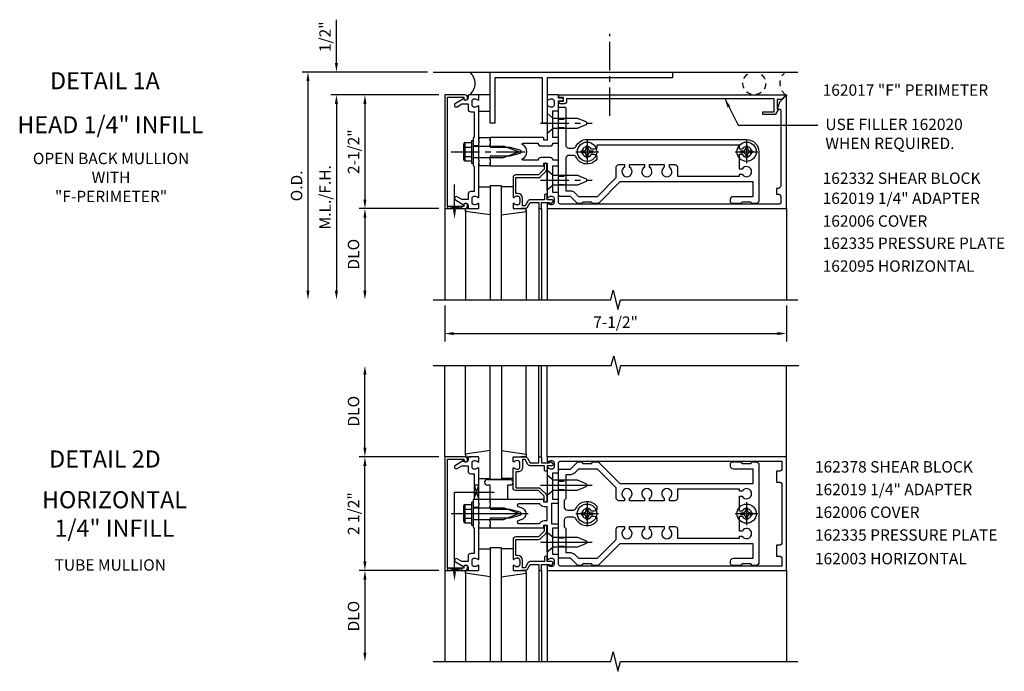
# Model space of a CAD drawing. Extents: x 0 to 139, y 0 to 88.
# Drawn here: x 34 to 55, y 56 to 70 of the extents above; entities that cross this region are included whole.
import ezdxf
from ezdxf.enums import TextEntityAlignment as Align

# ---------------------------------------------------------------- set-up
doc = ezdxf.new("R2010")
doc.units = 0
doc.header["$LTSCALE"] = 0.5
doc.header["$MEASUREMENT"] = 0
doc.linetypes.add('CENTER', pattern=[2, 1.25, -0.25, 0.25, -0.25])
doc.linetypes.add('HIDDEN', pattern=[0.375, 0.25, -0.125])
doc.layers.get('0').update_dxf_attribs({"linetype": 'CONTINUOUS'})
for name, color, linetype in [('HIDDEN', 3, 'HIDDEN'), ('PART_NUMBERS', 6, 'CONTINUOUS'), ('R-ANNO-DIMS', 3, 'CONTINUOUS'), ('R-SWTS-DET1', 1, 'CONTINUOUS'), ('R-SWTS-DET2', 4, 'CONTINUOUS'), ('R-SWTS-DET3', 5, 'CONTINUOUS')]:
    doc.layers.add(name, color=color, linetype=linetype)
doc.styles.get("Standard").update_dxf_attribs({"font": 'arial.ttf'})
doc.dimstyles.get("Standard").update_dxf_attribs({"dimtxt": 0.18, "dimasz": 0.18, "dimexe": 0.18, "dimexo": 0.0625, "dimgap": 0.09, "dimtad": 0, "dimtih": 1, "dimtoh": 1, "dimdec": 4, "dimzin": 0, "dimdsep": 46, "dimtxsty": 'Standard', "dimcen": 0.09, "dimadec": 0, "dimazin": 0, "dimtfac": 1, "dimtdec": 4, "dimtofl": 0, "dimtmove": 0, "dimatfit": 3, "dimfxl": 1, "dimtolj": 1, "dimtzin": 0, "dimarcsym": 0})

msp = doc.modelspace()

# ---------------------------------------------------------------- linework, layer by layer
at = {"color": 4}
for points in [[(45.346, 67.839), (45.346, 68.149, -0.414214), (45.376, 68.179), (45.476, 68.179, -0.414214), (45.506, 68.149), (45.506, 67.339, 0.414214), (45.566, 67.279), (45.672, 67.279, 0.290987), (45.726, 67.314, -0.290987), (45.971, 67.469), (49.471, 67.469, -0.414214), (49.741, 67.199), (49.741, 66.124, -0.414214), (49.681, 66.064), (49.596, 66.064), (49.566, 66.094), (49.376, 66.094), (49.346, 66.064), (49.151, 66.064, -0.414214), (49.121, 66.094), (49.121, 66.159, -0.414214), (49.181, 66.219), (49.616, 66.219), (49.616, 66.539), (46.692, 66.539), (46.226, 66.073, -0.198912), (46.205, 66.064), (46.096, 66.064), (46.066, 66.094), (45.876, 66.094), (45.846, 66.064), (45.773, 66.064, -0.198912), (45.752, 66.073), (45.606, 66.219), (45.376, 66.219, -0.414214), (45.346, 66.249), (45.346, 66.559), (45.361, 66.574), (45.346, 66.589), (45.346, 67.809), (45.361, 67.824)], [(49.373, 67.254), (49.316, 67.254), (49.316, 67.344), (46.186, 67.344), (46.186, 67.314, -0.414214), (46.126, 67.254), (46.068, 67.254, 3.810279), (46.068, 67.144), (46.126, 67.144, -0.414214), (46.186, 67.084), (46.186, 67.036, -0.563903), (45.726, 67.085, 0.290987), (45.672, 67.119), (45.566, 67.119, 0.414214), (45.506, 67.059), (45.506, 66.344), (45.606, 66.344, -0.198912), (45.694, 66.307), (45.782, 66.219), (46.196, 66.219), (46.611, 66.634), (46.611, 66.857, -0.414214), (46.671, 66.917), (46.791, 66.917), (46.791, 66.859, 3.810279), (46.901, 66.859), (46.901, 66.917), (47.228, 66.917), (47.228, 66.859, 3.810279), (47.338, 66.859), (47.338, 66.917), (47.666, 66.917), (47.666, 66.859, 3.810279), (47.776, 66.859), (47.776, 66.917), (47.896, 66.917, -0.414214), (47.956, 66.857), (47.956, 66.664), (49.316, 66.664), (49.316, 66.707), (49.373, 66.707, 3.810279), (49.373, 66.817), (49.316, 66.817), (49.316, 67.144), (49.373, 67.144, 3.810279)], [(46.205, 58.116), (46.096, 58.116), (46.066, 58.146), (45.876, 58.146), (45.846, 58.116), (45.773, 58.116, -0.198912), (45.752, 58.125), (45.606, 58.271), (45.376, 58.271, -0.414214), (45.346, 58.301), (45.346, 58.611), (45.361, 58.626), (45.346, 58.641), (45.346, 59.861), (45.361, 59.876), (45.346, 59.891), (45.346, 60.201, -0.414214), (45.376, 60.231), (45.606, 60.231), (45.752, 60.377, -0.198912), (45.773, 60.386), (45.846, 60.386), (45.876, 60.356), (46.066, 60.356), (46.096, 60.386), (46.205, 60.386, -0.198912), (46.226, 60.377), (46.692, 59.911), (49.616, 59.911), (49.616, 60.231), (49.181, 60.231, -0.414214), (49.121, 60.291), (49.121, 60.356, -0.414214), (49.151, 60.386), (49.346, 60.386), (49.376, 60.356), (49.566, 60.356), (49.596, 60.386), (49.681, 60.386, -0.414214), (49.741, 60.326), (49.741, 58.176, -0.414214), (49.681, 58.116), (49.596, 58.116), (49.566, 58.146), (49.376, 58.146), (49.346, 58.116), (49.151, 58.116, -0.414214), (49.121, 58.146), (49.121, 58.211, -0.414214), (49.181, 58.271), (49.616, 58.271), (49.616, 58.591), (46.692, 58.591), (46.226, 58.125, -0.198912)], [(47.896, 59.534), (47.776, 59.534), (47.776, 59.591, 3.810279), (47.666, 59.591), (47.666, 59.534), (47.338, 59.534), (47.338, 59.591, 3.810279), (47.228, 59.591), (47.228, 59.534), (46.901, 59.534), (46.901, 59.591, 3.810279), (46.791, 59.591), (46.791, 59.534), (46.671, 59.534, -0.414214), (46.611, 59.594), (46.611, 59.816), (46.196, 60.231), (45.782, 60.231), (45.694, 60.143, -0.198912), (45.606, 60.106), (45.506, 60.106), (45.506, 59.576), (45.471, 59.541), (45.471, 59.391, 0.414214), (45.531, 59.331), (45.672, 59.331, 0.290987), (45.726, 59.366, -0.563903), (46.186, 59.414), (46.186, 59.366, -0.414214), (46.126, 59.306), (46.068, 59.306, 3.810279), (46.068, 59.196), (46.126, 59.196, -0.414214), (46.186, 59.136), (46.186, 59.088, -0.563903), (45.726, 59.137, 0.290987), (45.672, 59.171), (45.531, 59.171, 0.414214), (45.471, 59.111), (45.471, 58.961), (45.506, 58.926), (45.506, 58.396), (45.606, 58.396, -0.198912), (45.694, 58.359), (45.782, 58.271), (46.196, 58.271), (46.611, 58.686), (46.611, 58.909, -0.414214), (46.671, 58.969), (46.791, 58.969), (46.791, 58.911, 3.810279), (46.901, 58.911), (46.901, 58.969), (47.228, 58.969), (47.228, 58.911, 3.810279), (47.338, 58.911), (47.338, 58.969), (47.666, 58.969), (47.666, 58.911, 3.810279), (47.776, 58.911), (47.776, 58.969), (47.896, 58.969, -0.414214), (47.956, 58.909), (47.956, 58.716), (49.316, 58.716), (49.316, 58.759), (49.373, 58.759, 3.810279), (49.373, 58.869), (49.316, 58.869), (49.316, 59.196), (49.373, 59.196, 3.810279), (49.373, 59.306), (49.316, 59.306), (49.316, 59.634), (49.373, 59.634, 3.810279), (49.373, 59.744), (49.316, 59.744), (49.316, 59.786), (47.956, 59.786), (47.956, 59.594, -0.414214)]]:
    msp.add_lwpolyline(points, format="xyb", close=True, dxfattribs=at)
at = {"layer": 'HIDDEN'}
for p, q in [((45.346, 67.915), (45.506, 67.915)), ((45.346, 67.733), (45.506, 67.733)), ((45.346, 66.665), (45.506, 66.665)), ((45.346, 66.483), (45.506, 66.483)), ((45.346, 59.967), (45.506, 59.967)), ((45.346, 59.785), (45.506, 59.785)), ((45.346, 58.717), (45.506, 58.717)), ((45.346, 58.535), (45.506, 58.535))]:
    msp.add_line(p, q, dxfattribs=at)
at = {"layer": 'R-ANNO-DIMS', "linetype": 'ByBlock'}
for p, q in [((40.471, 69.349), (40.471, 70.099)), ((40.471, 69.149), (40.471, 69.349)), ((42.471, 68.949), (39.721, 68.949)), ((42.471, 68.949), (40.346, 68.949)), ((39.846, 68.749), (39.846, 64.149)), ((42.721, 68.449), (40.346, 68.449)), ((42.721, 68.449), (40.346, 68.449)), ((42.721, 68.449), (40.971, 68.449)), ((40.471, 68.249), (40.471, 64.149)), ((40.471, 68.249), (40.471, 68.049)), ((41.096, 68.249), (41.096, 66.149)), ((42.721, 65.949), (40.971, 65.949)), ((42.721, 65.949), (40.971, 65.949)), ((41.096, 65.749), (41.096, 64.149)), ((42.846, 63.824), (42.846, 63.031)), ((50.346, 63.824), (50.346, 63.031)), ((43.046, 63.206), (50.146, 63.206)), ((41.096, 60.701), (41.096, 62.301)), ((42.721, 60.501), (40.971, 60.501)), ((42.721, 60.501), (40.971, 60.501)), ((41.096, 58.201), (41.096, 60.301)), ((42.721, 58.001), (40.971, 58.001)), ((42.721, 58.001), (40.971, 58.001)), ((41.096, 57.801), (41.096, 56.201))]:
    msp.add_line(p, q, dxfattribs=at)
for points in [[(40.437, 69.149), (40.504, 69.149), (40.471, 68.949)], [(39.812, 68.749), (39.879, 68.749), (39.846, 68.949)], [(40.437, 68.249), (40.504, 68.249), (40.471, 68.449)], [(40.437, 68.249), (40.504, 68.249), (40.471, 68.449)], [(41.062, 68.249), (41.129, 68.249), (41.096, 68.449)], [(41.062, 66.149), (41.129, 66.149), (41.096, 65.949)], [(41.062, 65.749), (41.129, 65.749), (41.096, 65.949)], [(39.812, 64.149), (39.879, 64.149), (39.846, 63.949)], [(40.437, 64.149), (40.504, 64.149), (40.471, 63.949)], [(41.062, 64.149), (41.129, 64.149), (41.096, 63.949)], [(43.046, 63.24), (43.046, 63.173), (42.846, 63.206)], [(50.146, 63.24), (50.146, 63.173), (50.346, 63.206)], [(41.062, 62.301), (41.129, 62.301), (41.096, 62.501)], [(41.062, 60.701), (41.129, 60.701), (41.096, 60.501)], [(41.062, 60.301), (41.129, 60.301), (41.096, 60.501)], [(41.062, 58.201), (41.129, 58.201), (41.096, 58.001)], [(41.062, 57.801), (41.129, 57.801), (41.096, 58.001)], [(41.062, 56.201), (41.129, 56.201), (41.096, 56.001)]]:
    msp.add_solid(points, dxfattribs=at)
at = {"layer": 'R-SWTS-DET1'}
for p, q in [((50.327, 68.449), (50.346, 68.449)), ((50.346, 68.449), (50.346, 68.43)), ((50.346, 68.449), (50.346, 68.43)), ((50.346, 68.449), (50.346, 68.43)), ((50.346, 68.449), (50.346, 68.43)), ((45.028, 66.816), (44.903, 66.691)), ((44.945, 66.649), (45.07, 66.774)), ((45.028, 66.926), (45.028, 66.816)), ((45.068, 66.946), (45.048, 66.946)), ((45.088, 66.816), (45.088, 66.926)), ((44.346, 66.631), (44.346, 66.207)), ((44.903, 66.691), (44.406, 66.691)), ((44.406, 66.283), (44.406, 66.631)), ((44.406, 66.631), (44.903, 66.631)), ((44.446, 66.283), (44.406, 66.283)), ((44.435, 66.223), (44.446, 66.223)), ((44.496, 66.173), (44.496, 66.085)), ((44.556, 66.009), (44.556, 66.173)), ((45.036, 66.146), (44.723, 66.146)), ((45.036, 66.246), (45.036, 66.146)), ((45.076, 66.266), (45.056, 66.266)), ((45.096, 66.146), (45.096, 66.246)), ((45.196, 66.146), (45.096, 66.146)), ((42.846, 65.949), (42.846, 63.949)), ((43.306, 65.949), (43.422, 65.949)), ((44.346, 66.051), (44.346, 65.969)), ((44.366, 65.949), (44.61, 65.949)), ((44.446, 66.035), (44.435, 66.035)), ((44.635, 65.949), (44.52, 65.949)), ((44.61, 66.009), (44.556, 66.009)), ((44.671, 66.116), (44.61, 66.009)), ((44.662, 65.979), (44.723, 66.086)), ((44.723, 66.086), (44.911, 66.086)), ((44.911, 66.086), (44.911, 65.969)), ((44.911, 65.949), (44.911, 63.949)), ((44.931, 65.949), (44.951, 65.949)), ((44.971, 65.969), (44.971, 66.086)), ((44.971, 66.086), (45.146, 66.086)), ((44.971, 65.949), (44.971, 63.949)), ((45.096, 65.949), (45.096, 63.949)), ((45.146, 66.086), (45.146, 66.066)), ((45.17, 66.055), (45.215, 66.093)), ((50.346, 65.949), (50.346, 63.949)), ((42.846, 60.501), (42.846, 62.501)), ((44.911, 60.501), (44.911, 62.501)), ((44.971, 60.501), (44.971, 62.501)), ((45.096, 60.501), (45.096, 62.501)), ((50.346, 60.501), (50.346, 62.501)), ((44.096, 60.001), (43.846, 60.001)), ((43.596, 59.502), (43.596, 59.564)), ((44.221, 59.564), (43.846, 59.564)), ((43.846, 59.502), (43.846, 59.564)), ((43.596, 59.384), (43.471, 59.384)), ((43.596, 59.118), (43.471, 59.118)), ((43.596, 58.938), (43.596, 59.001)), ((43.846, 58.938), (43.846, 59.001)), ((45.068, 58.998), (45.048, 58.998)), ((45.028, 58.868), (44.903, 58.743)), ((44.945, 58.701), (45.07, 58.826)), ((45.028, 58.978), (45.028, 58.868)), ((45.088, 58.868), (45.088, 58.978)), ((44.346, 58.683), (44.346, 58.259)), ((44.903, 58.743), (44.406, 58.743)), ((44.406, 58.683), (44.903, 58.683)), ((44.406, 58.335), (44.406, 58.683)), ((44.446, 58.335), (44.406, 58.335)), ((44.435, 58.275), (44.446, 58.275)), ((44.496, 58.225), (44.496, 58.137)), ((44.556, 58.061), (44.556, 58.225)), ((44.671, 58.168), (44.61, 58.061)), ((44.662, 58.031), (44.723, 58.138)), ((45.036, 58.198), (44.723, 58.198)), ((44.723, 58.138), (44.911, 58.138)), ((44.911, 58.138), (44.911, 58.021)), ((44.971, 58.021), (44.971, 58.138)), ((44.971, 58.138), (45.146, 58.138)), ((45.036, 58.298), (45.036, 58.198)), ((45.076, 58.318), (45.056, 58.318)), ((45.096, 58.198), (45.096, 58.298)), ((45.196, 58.198), (45.096, 58.198)), ((45.146, 58.138), (45.146, 58.118)), ((45.17, 58.107), (45.215, 58.145)), ((42.846, 58.001), (42.846, 56.001)), ((44.346, 58.103), (44.346, 58.021)), ((44.366, 58.001), (44.61, 58.001)), ((44.446, 58.087), (44.435, 58.087)), ((44.61, 58.061), (44.556, 58.061)), ((44.911, 58.001), (44.911, 56.001)), ((44.931, 58.001), (44.951, 58.001)), ((44.971, 58.001), (44.971, 56.001)), ((45.096, 58.001), (45.096, 56.001)), ((50.346, 58.001), (50.346, 58.02)), ((50.346, 58.001), (50.346, 58.02)), ((50.346, 58.001), (50.346, 56.001))]:
    msp.add_line(p, q, dxfattribs=at)
for points in [[(42.906, 68.399), (43.27, 68.399), (43.27, 68.369, 1), (43.35, 68.369), (43.35, 68.389, 0.414214), (43.29, 68.449), (42.846, 68.449), (42.846, 65.949), (43.29, 65.949, 0.414214), (43.35, 66.009), (43.35, 66.029, 1), (43.27, 66.029), (43.27, 65.999), (42.906, 65.999)], [(43.36, 66.263), (43.36, 66.149), (43.225, 66.149), (43.12, 66.21, 1), (43.08, 66.141), (43.262, 66.035, -0.84909), (43.36, 66.019), (43.36, 65.979, 0.414214), (43.39, 65.949), (43.576, 65.949, 0.414214), (43.596, 65.969), (43.596, 66.051, 0.669376), (43.57, 66.062, -0.199773), (43.506, 66.035), (43.496, 66.035, -0.414214), (43.446, 66.085), (43.446, 66.173, -0.414214), (43.496, 66.223), (43.506, 66.223, -0.199773), (43.57, 66.196, 0.669376), (43.596, 66.207), (43.596, 66.974), (43.611, 66.989), (43.596, 67.004), (43.596, 67.394), (43.611, 67.409), (43.596, 67.424), (43.596, 68.191, 0.669376), (43.57, 68.202, -0.199773), (43.506, 68.175), (43.496, 68.175, -0.414214), (43.446, 68.225), (43.446, 68.313, -0.414214), (43.496, 68.363), (43.506, 68.363, -0.199773), (43.57, 68.336, 0.669376), (43.596, 68.347), (43.596, 68.429, 0.414214), (43.576, 68.449), (43.39, 68.449, 0.414214), (43.36, 68.419), (43.36, 68.379, -0.84909), (43.262, 68.363), (43.08, 68.258, 1), (43.12, 68.188), (43.225, 68.249), (43.36, 68.249), (43.36, 68.135, 0.414214), (43.42, 68.075), (43.496, 68.075), (43.496, 67.524), (43.471, 67.499), (43.471, 67.214), (43.486, 67.199), (43.471, 67.184), (43.471, 66.899), (43.496, 66.874), (43.496, 66.323), (43.42, 66.323, 0.414214)], [(45.121, 68.336, -0.199773), (45.185, 68.363), (45.196, 68.363, -0.414214), (45.246, 68.313), (45.246, 68.225, -0.414214), (45.196, 68.175), (45.185, 68.175, -0.199773), (45.121, 68.202, 0.669376), (45.096, 68.191), (45.096, 67.839), (45.111, 67.824), (45.096, 67.809), (45.096, 67.462, -0.414214), (45.086, 67.452), (45.03, 67.452, -0.414214), (45.02, 67.462), (45.02, 67.502, 0.414214), (45.01, 67.512), (43.846, 67.512), (43.846, 67.472), (43.831, 67.457), (43.846, 67.442), (43.846, 67.369), (43.831, 67.354), (43.846, 67.339), (43.846, 67.299), (44.276, 67.299), (44.494, 67.241, -0.767327), (44.494, 67.158), (44.276, 67.099), (43.846, 67.099), (43.846, 67.059), (43.831, 67.044), (43.846, 67.029), (43.846, 66.956), (43.831, 66.941), (43.846, 66.926), (43.846, 66.886), (45.01, 66.886, 0.414214), (45.02, 66.896), (45.02, 66.936, -0.414214), (45.03, 66.946), (45.086, 66.946, -0.414214), (45.096, 66.936), (45.096, 66.589), (45.111, 66.574), (45.096, 66.559), (45.096, 66.207, 0.669376), (45.121, 66.196, -0.199773), (45.185, 66.223), (45.196, 66.223, -0.414214), (45.246, 66.173), (45.246, 66.085, -0.414214), (45.196, 66.035), (45.185, 66.035, -0.199773), (45.121, 66.062, 0.669376), (45.096, 66.051), (45.096, 65.969, 0.414214), (45.116, 65.949), (50.346, 65.949), (50.346, 68.418, 0.668179), (50.329, 68.425), (50.195, 68.291), (50.139, 68.137), (50.191, 68.137, -0.414214), (50.221, 68.107), (50.221, 66.454, -0.414214), (50.161, 66.394), (50.126, 66.394), (50.126, 66.269), (50.161, 66.269, -0.414214), (50.221, 66.209), (50.221, 66.079, -0.414214), (50.191, 66.049), (45.376, 66.049, -0.414214), (45.346, 66.079), (45.346, 66.284, 0.414214), (45.326, 66.304), (45.221, 66.304), (45.221, 66.886), (45.316, 66.886, 0.414214), (45.346, 66.916), (45.346, 66.981, 0.414214), (45.316, 67.011), (45.221, 67.011, 0.414214), (45.161, 67.071), (44.955, 67.071, 0.414214), (44.895, 67.011), (44.567, 67.011, -0.790683), (44.558, 67.049, 0.616785), (44.558, 67.349, -0.790683), (44.567, 67.387), (44.895, 67.387, 0.414214), (44.955, 67.327), (45.161, 67.327, 0.414214), (45.221, 67.387), (45.316, 67.387, 0.414214), (45.346, 67.417), (45.346, 67.482, 0.414214), (45.316, 67.512), (45.221, 67.512), (45.221, 68.094), (45.326, 68.094, 0.414214), (45.346, 68.114), (45.346, 68.319), (45.427, 68.319, 1), (45.427, 68.379), (45.346, 68.379), (45.346, 68.429, 0.414214), (45.326, 68.449), (45.116, 68.449, 0.414214), (45.096, 68.429), (45.096, 68.347, 0.669376)], [(50.139, 68.349), (50.139, 68.137), (50.171, 68.137), (50.105, 68.023, -0.267949), (50.092, 68.015), (49.827, 68.015), (49.827, 68.077), (50.077, 68.077), (50.077, 68.359), (45.522, 68.359), (45.522, 68.309, -0.414214), (45.462, 68.249), (45.382, 68.249, -1), (45.382, 68.309), (45.457, 68.309), (45.457, 68.389), (45.372, 68.389, -0.414214), (45.352, 68.409), (45.352, 68.449), (50.315, 68.449, -0.668179), (50.322, 68.432), (50.239, 68.349)], [(42.906, 60.451), (43.27, 60.451), (43.27, 60.421, 1), (43.35, 60.421), (43.35, 60.441, 0.414214), (43.29, 60.501), (42.846, 60.501), (42.846, 58.001), (43.29, 58.001, 0.414214), (43.35, 58.061), (43.35, 58.081, 1), (43.27, 58.081), (43.27, 58.051), (42.906, 58.051)], [(43.36, 58.315), (43.36, 58.201), (43.225, 58.201), (43.12, 58.262, 1), (43.08, 58.193), (43.262, 58.087, -0.84909), (43.36, 58.071), (43.36, 58.031, 0.414214), (43.39, 58.001), (43.576, 58.001, 0.414214), (43.596, 58.021), (43.596, 58.103, 0.669376), (43.57, 58.114, -0.199773), (43.506, 58.087), (43.496, 58.087, -0.414214), (43.446, 58.137), (43.446, 58.225, -0.414214), (43.496, 58.275), (43.506, 58.275, -0.199773), (43.57, 58.249, 0.669376), (43.596, 58.259), (43.596, 59.026), (43.611, 59.041), (43.596, 59.056), (43.596, 59.446), (43.611, 59.461), (43.596, 59.476), (43.596, 60.243, 0.669376), (43.57, 60.254, -0.199773), (43.506, 60.227), (43.496, 60.227, -0.414214), (43.446, 60.277), (43.446, 60.365, -0.414214), (43.496, 60.415), (43.506, 60.415, -0.199773), (43.57, 60.389, 0.669376), (43.596, 60.399), (43.596, 60.481, 0.414214), (43.576, 60.501), (43.39, 60.501, 0.414214), (43.36, 60.471), (43.36, 60.431, -0.84909), (43.262, 60.415), (43.08, 60.31, 1), (43.12, 60.24), (43.225, 60.301), (43.36, 60.301), (43.36, 60.187, 0.414214), (43.42, 60.127), (43.496, 60.127), (43.496, 59.576), (43.471, 59.551), (43.471, 59.266), (43.486, 59.251), (43.471, 59.236), (43.471, 58.951), (43.496, 58.926), (43.496, 58.375), (43.42, 58.375, 0.414214)], [(45.116, 60.501, 0.414214), (45.096, 60.481), (45.096, 60.399, 0.669376), (45.121, 60.389, -0.199773), (45.185, 60.415), (45.196, 60.415, -0.414214), (45.246, 60.365), (45.246, 60.277, -0.414214), (45.196, 60.227), (45.185, 60.227, -0.199773), (45.121, 60.254, 0.669376), (45.096, 60.243), (45.096, 59.891), (45.111, 59.876), (45.096, 59.861), (45.096, 59.514, -0.414214), (45.086, 59.504), (45.03, 59.504, -0.414214), (45.02, 59.514), (45.02, 59.554, 0.414214), (45.01, 59.564), (43.846, 59.564), (43.846, 59.524), (43.831, 59.509), (43.846, 59.494), (43.846, 59.421), (43.831, 59.406), (43.846, 59.391), (43.846, 59.351), (44.276, 59.351), (44.494, 59.293, -0.767327), (44.494, 59.21), (44.276, 59.151), (43.846, 59.151), (43.846, 59.111), (43.831, 59.096), (43.846, 59.081), (43.846, 59.008), (43.831, 58.993), (43.846, 58.978), (43.846, 58.938), (45.01, 58.938, 0.414214), (45.02, 58.948), (45.02, 58.988, -0.414214), (45.03, 58.998), (45.086, 58.998, -0.414214), (45.096, 58.988), (45.096, 58.641), (45.111, 58.626), (45.096, 58.611), (45.096, 58.259, 0.669376), (45.121, 58.249, -0.199773), (45.185, 58.275), (45.196, 58.275, -0.414214), (45.246, 58.225), (45.246, 58.137, -0.414214), (45.196, 58.087), (45.185, 58.087, -0.199773), (45.121, 58.114, 0.669376), (45.096, 58.103), (45.096, 58.021, 0.414214), (45.116, 58.001), (50.346, 58.001), (50.346, 60.501)], [(44.951, 60.501, -0.414214), (44.971, 60.481), (44.971, 60.364), (45.146, 60.364), (45.146, 60.384, -0.641869), (45.17, 60.395), (45.215, 60.357, -0.695143), (45.196, 60.304), (45.096, 60.304), (45.096, 60.204, -0.414214), (45.076, 60.184), (45.056, 60.184, -0.414214), (45.036, 60.204), (45.036, 60.304), (44.723, 60.304, -0.267949), (44.671, 60.334), (44.61, 60.441), (44.556, 60.441), (44.556, 60.277, -0.414214), (44.446, 60.167), (44.406, 60.167), (44.406, 59.819), (44.903, 59.819, -0.198912), (44.945, 59.802), (45.07, 59.677, -0.198912), (45.088, 59.634), (45.088, 59.524, -0.414214), (45.068, 59.504), (45.048, 59.504, -0.414214), (45.028, 59.524), (45.028, 59.634), (44.903, 59.759), (44.406, 59.759, -0.414214), (44.346, 59.819), (44.346, 60.243, -0.669376), (44.371, 60.254, 0.199773), (44.435, 60.227), (44.446, 60.227, 0.414214), (44.496, 60.277), (44.496, 60.365, 0.414214), (44.446, 60.415), (44.435, 60.415, 0.199773), (44.371, 60.389, -0.669376), (44.346, 60.399), (44.346, 60.481, -0.414214), (44.366, 60.501), (44.61, 60.501, -0.267949), (44.662, 60.471), (44.723, 60.364), (44.911, 60.364), (44.911, 60.481, -0.414214), (44.931, 60.501)], [(45.326, 60.146, 0.414214), (45.346, 60.166), (45.346, 60.371, -0.414214), (45.376, 60.401), (50.246, 60.401), (50.246, 60.241, -0.414214), (50.186, 60.181), (50.126, 60.181), (50.126, 59.946), (50.186, 59.946, -0.414214), (50.246, 59.886), (50.246, 58.616, -0.414214), (50.186, 58.556), (50.126, 58.556), (50.126, 58.321), (50.186, 58.321, -0.414214), (50.246, 58.261), (50.246, 58.101), (45.376, 58.101, -0.414214), (45.346, 58.131), (45.346, 58.336, 0.414214), (45.326, 58.356), (45.221, 58.356), (45.221, 58.938), (45.326, 58.938, 0.414214), (45.346, 58.958), (45.346, 58.998, 0.414214), (45.326, 59.018), (45.196, 59.018), (45.196, 59.484), (45.326, 59.484, 0.414214), (45.346, 59.504), (45.346, 59.544, 0.414214), (45.326, 59.564), (45.221, 59.564), (45.221, 60.146)], [(44.932, 59.464), (44.468, 59.464, 0.876976), (44.46, 59.405), (44.52, 59.389, -0.767327), (44.52, 59.113), (44.46, 59.097, 0.876976), (44.468, 59.038), (44.932, 59.038, -0.281861), (45.03, 59.098), (45.096, 59.098), (45.096, 59.404), (45.03, 59.404, -0.281861)]]:
    msp.add_lwpolyline(points, format="xyb", close=True, dxfattribs=at)
for points in [[(42.596, 63.949), (46.49, 63.949), (46.543, 64.161), (46.649, 63.736), (46.702, 63.949), (50.596, 63.949)], [(42.596, 62.501), (46.502, 62.501), (46.555, 62.713), (46.661, 62.289), (46.714, 62.501), (50.62, 62.501)], [(42.596, 56.001), (46.49, 56.001), (46.543, 56.213), (46.649, 55.789), (46.702, 56.001), (50.596, 56.001)]]:
    msp.add_lwpolyline(points, dxfattribs=at)
for centre, radius, start, end in [((45.048, 66.926), 0.02, 90, 180), ((45.068, 66.926), 0.02, 0, 90), ((45.028, 66.816), 0.06, 315, 0), ((44.406, 66.631), 0.06, 90, 180), ((44.903, 66.691), 0.06, 270, 315), ((44.361, 66.207), 0.015, 180, 315.1897), ((44.435, 66.133), 0.09, 90, 135.1897), ((44.446, 66.173), 0.11, 0, 90), ((44.446, 66.173), 0.05, 0, 90), ((44.723, 66.086), 0.06, 90, 150), ((45.056, 66.246), 0.02, 90, 180), ((45.076, 66.246), 0.02, 0, 90), ((45.196, 66.116), 0.03, 310.7807, 90), ((44.361, 66.051), 0.015, 44.8103, 180), ((44.366, 65.969), 0.02, 180, 270), ((44.435, 66.125), 0.09, 224.8103, 270), ((44.446, 66.085), 0.05, 270, 0), ((44.61, 66.009), 0.06, 270, 330), ((44.931, 65.969), 0.02, 180, 270), ((44.951, 65.969), 0.02, 270, 0), ((45.161, 66.066), 0.015, 180, 310.7807), ((45.048, 58.978), 0.02, 90, 180), ((45.068, 58.978), 0.02, 0, 90), ((45.028, 58.868), 0.06, 315, 0), ((44.406, 58.683), 0.06, 90, 180), ((44.903, 58.743), 0.06, 270, 315), ((44.361, 58.259), 0.015, 180, 315.1897), ((44.435, 58.185), 0.09, 90, 135.1897), ((44.446, 58.225), 0.11, 0, 90), ((44.446, 58.225), 0.05, 0, 90), ((44.446, 58.137), 0.05, 270, 0), ((44.723, 58.138), 0.06, 90, 150), ((45.056, 58.298), 0.02, 90, 180), ((45.076, 58.298), 0.02, 0, 90), ((45.196, 58.168), 0.03, 310.7807, 90), ((44.361, 58.103), 0.015, 44.8103, 180), ((44.366, 58.021), 0.02, 180, 270), ((44.435, 58.177), 0.09, 224.8103, 270), ((44.61, 58.061), 0.06, 270, 330), ((44.931, 58.021), 0.02, 180, 270), ((44.951, 58.021), 0.02, 270, 0), ((45.161, 58.118), 0.015, 180, 310.7807)]:
    msp.add_arc(centre, radius, start, end, dxfattribs=at)
at = {"layer": 'R-SWTS-DET2'}
for p, q in [((43.845, 68.449), (43.595, 68.449)), ((43.595, 68.089), (43.845, 68.089)), ((43.431, 67.449), (43.431, 66.949)), ((43.431, 67.449), (43.471, 67.449)), ((43.471, 67.449), (43.471, 66.949)), ((43.596, 67.512), (43.846, 67.512)), ((43.596, 67.512), (43.596, 67.45)), ((43.846, 67.512), (43.846, 67.45)), ((45.971, 67.449), (45.971, 66.949)), ((49.471, 67.449), (49.471, 66.949)), ((43.256, 67.351), (43.256, 67.047)), ((43.268, 67.386), (43.287, 67.386)), ((43.287, 67.386), (43.287, 67.012)), ((43.291, 67.402), (43.431, 67.402)), ((43.291, 67.301), (43.431, 67.301)), ((43.596, 67.332), (43.471, 67.332)), ((43.471, 67.324), (44.136, 67.324)), ((44.471, 67.199), (44.136, 67.324)), ((44.136, 67.074), (44.471, 67.199)), ((45.721, 67.199), (46.221, 67.199)), ((45.841, 67.216), (45.889, 67.216)), ((45.841, 67.216), (45.841, 67.182)), ((45.954, 67.329), (45.954, 67.281)), ((45.954, 67.329), (45.988, 67.329)), ((45.988, 67.329), (45.988, 67.281)), ((46.052, 67.216), (46.1, 67.216)), ((46.1, 67.216), (46.1, 67.182)), ((49.221, 67.199), (49.721, 67.199)), ((49.341, 67.216), (49.389, 67.216)), ((49.341, 67.216), (49.341, 67.182)), ((49.454, 67.329), (49.454, 67.281)), ((49.454, 67.329), (49.488, 67.329)), ((49.488, 67.329), (49.488, 67.281)), ((49.552, 67.216), (49.6, 67.216)), ((49.6, 67.216), (49.6, 67.182)), ((43.268, 67.012), (43.287, 67.012)), ((43.291, 67.098), (43.431, 67.098)), ((43.291, 66.996), (43.431, 66.996)), ((43.471, 67.074), (44.136, 67.074)), ((43.596, 67.066), (43.471, 67.066)), ((45.841, 67.182), (45.889, 67.182)), ((45.954, 67.117), (45.954, 67.07)), ((45.954, 67.07), (45.988, 67.07)), ((45.988, 67.117), (45.988, 67.07)), ((46.052, 67.182), (46.1, 67.182)), ((49.341, 67.182), (49.389, 67.182)), ((49.454, 67.117), (49.454, 67.07)), ((49.454, 67.07), (49.488, 67.07)), ((49.488, 67.117), (49.488, 67.07)), ((49.552, 67.182), (49.6, 67.182)), ((43.431, 66.949), (43.471, 66.949)), ((43.596, 66.949), (43.596, 66.886)), ((43.846, 66.886), (43.596, 66.886)), ((43.846, 66.949), (43.846, 66.886)), ((45.096, 66.355), (45.096, 66.793)), ((45.096, 66.793), (45.228, 66.682)), ((45.228, 66.682), (45.758, 66.682)), ((45.758, 66.682), (45.952, 66.602)), ((43.596, 66.429), (43.846, 66.429)), ((44.345, 66.429), (44.095, 66.429)), ((45.228, 66.466), (45.096, 66.355)), ((45.758, 66.466), (45.228, 66.466)), ((45.952, 66.546), (45.758, 66.466)), ((43.306, 65.889), (43.306, 65.949)), ((43.306, 65.906), (43.306, 63.949)), ((44.635, 65.889), (44.635, 65.949)), ((44.635, 65.906), (44.635, 63.949)), ((43.846, 65.812), (43.306, 65.889)), ((44.095, 65.812), (44.635, 65.889)), ((43.306, 60.544), (43.306, 62.501)), ((44.635, 60.544), (44.635, 62.501)), ((43.846, 60.638), (43.306, 60.561)), ((43.306, 60.561), (43.306, 60.501)), ((43.306, 60.501), (43.422, 60.501)), ((44.095, 60.638), (44.635, 60.561)), ((44.635, 60.501), (44.52, 60.501)), ((44.635, 60.561), (44.635, 60.501)), ((43.596, 60.021), (43.846, 60.021)), ((43.783, 60.001), (44.283, 60.001)), ((43.846, 59.876), (43.783, 59.876)), ((43.846, 59.564), (43.846, 59.876)), ((44.345, 60.021), (44.095, 60.021)), ((44.221, 59.876), (44.221, 59.564)), ((44.283, 59.876), (44.221, 59.876)), ((44.949, 59.876), (46.08, 59.876)), ((43.268, 59.438), (43.287, 59.438)), ((43.287, 59.438), (43.287, 59.064)), ((43.291, 59.454), (43.431, 59.454)), ((43.431, 59.501), (43.431, 59.001)), ((43.431, 59.501), (43.471, 59.501)), ((43.471, 59.501), (43.471, 59.001)), ((43.846, 59.564), (43.596, 59.564)), ((45.971, 59.501), (45.971, 59.001)), ((49.471, 59.501), (49.471, 59.001)), ((42.986, 59.251), (44.68, 59.251)), ((43.256, 59.403), (43.256, 59.099)), ((43.291, 59.353), (43.431, 59.353)), ((43.471, 59.376), (44.136, 59.376)), ((44.471, 59.251), (44.136, 59.376)), ((44.136, 59.126), (44.471, 59.251)), ((45.721, 59.251), (46.221, 59.251)), ((45.841, 59.268), (45.889, 59.268)), ((45.841, 59.268), (45.841, 59.234)), ((45.841, 59.234), (45.889, 59.234)), ((45.954, 59.381), (45.954, 59.333)), ((45.954, 59.381), (45.988, 59.381)), ((45.988, 59.381), (45.988, 59.333)), ((46.052, 59.268), (46.1, 59.268)), ((46.052, 59.234), (46.1, 59.234)), ((46.1, 59.268), (46.1, 59.234)), ((49.221, 59.251), (49.721, 59.251)), ((49.341, 59.268), (49.389, 59.268)), ((49.341, 59.268), (49.341, 59.234)), ((49.341, 59.234), (49.389, 59.234)), ((49.454, 59.381), (49.454, 59.333)), ((49.454, 59.381), (49.488, 59.381)), ((49.488, 59.381), (49.488, 59.333)), ((49.552, 59.268), (49.6, 59.268)), ((49.552, 59.234), (49.6, 59.234)), ((49.6, 59.268), (49.6, 59.234)), ((43.268, 59.064), (43.287, 59.064)), ((43.291, 59.15), (43.431, 59.15)), ((43.291, 59.048), (43.431, 59.048)), ((43.431, 59.001), (43.471, 59.001)), ((43.471, 59.126), (44.136, 59.126)), ((45.954, 59.169), (45.954, 59.122)), ((45.954, 59.122), (45.988, 59.122)), ((45.988, 59.169), (45.988, 59.122)), ((49.454, 59.169), (49.454, 59.122)), ((49.454, 59.122), (49.488, 59.122)), ((49.488, 59.169), (49.488, 59.122)), ((43.596, 58.938), (43.846, 58.938)), ((45.096, 58.407), (45.096, 58.845)), ((45.096, 58.845), (45.228, 58.734)), ((44.949, 58.626), (46.08, 58.626)), ((45.228, 58.734), (45.758, 58.734)), ((45.758, 58.734), (45.952, 58.654)), ((45.952, 58.598), (45.758, 58.518)), ((43.596, 58.481), (43.846, 58.481)), ((44.345, 58.481), (44.095, 58.481)), ((45.228, 58.518), (45.096, 58.407)), ((45.758, 58.518), (45.228, 58.518)), ((43.306, 58.001), (43.422, 58.001)), ((43.306, 57.941), (43.306, 58.001)), ((43.306, 57.958), (43.306, 56.001)), ((43.846, 57.864), (43.306, 57.941)), ((44.095, 57.864), (44.635, 57.941)), ((44.635, 58.001), (44.52, 58.001)), ((44.635, 57.941), (44.635, 58.001)), ((44.635, 57.958), (44.635, 56.001))]:
    msp.add_line(p, q, dxfattribs=at)
at = {"layer": 'R-SWTS-DET2', "linetype": 'CENTER'}
for p, q in [((44.949, 67.824), (46.08, 67.824)), ((42.986, 67.199), (44.68, 67.199)), ((44.949, 66.574), (46.08, 66.574))]:
    msp.add_line(p, q, dxfattribs=at)
at = {"layer": 'R-SWTS-DET2'}
msp.add_lwpolyline([(44.996, 67.824), (44.996, 68.824), (43.946, 68.824), (43.946, 67.824), (43.846, 67.824), (43.846, 68.949), (47.846, 68.949), (47.846, 68.824), (45.096, 68.824), (45.096, 67.824)], close=True, dxfattribs=at)
for points in [[(45.228, 67.932), (45.096, 68.043), (45.096, 67.605), (45.228, 67.716), (45.758, 67.716), (45.952, 67.796, 0.668179), (45.952, 67.852), (45.758, 67.932)], [(45.228, 59.984), (45.096, 60.095), (45.096, 59.657), (45.228, 59.768), (45.758, 59.768), (45.952, 59.848, 0.668179), (45.952, 59.904), (45.758, 59.984)]]:
    msp.add_lwpolyline(points, format="xyb", close=True, dxfattribs=at)
for centre in [(45.971, 67.199), (49.471, 67.199), (45.971, 59.251), (49.471, 59.251)]:
    msp.add_circle(centre, 0.212, dxfattribs=at)
for centre, radius, start, end in [((43.31, 67.351), 0.0543, 110.9107, 249.0893), ((43.421, 67.199), 0.165, 142.0123, 217.9877), ((45.889, 67.281), 0.0647, 270, 0), ((46.052, 67.281), 0.0647, 180, 270), ((49.389, 67.281), 0.0647, 270, 0), ((49.552, 67.281), 0.0647, 180, 270), ((43.31, 67.047), 0.0543, 110.9107, 249.0893), ((45.889, 67.117), 0.0647, 0, 89.9999), ((46.052, 67.117), 0.0647, 90, 180), ((49.389, 67.117), 0.0647, 0, 89.9999), ((49.552, 67.117), 0.0647, 90, 180), ((45.941, 66.574), 0.03, 292.5, 67.5), ((43.783, 59.939), 0.0625, 90, 270), ((44.283, 59.939), 0.0625, 270, 90), ((43.31, 59.403), 0.0543, 110.9107, 249.0893), ((43.421, 59.251), 0.165, 142.0123, 217.9877), ((45.889, 59.333), 0.0647, 270, 0), ((45.889, 59.169), 0.0647, 0, 89.9999), ((46.052, 59.333), 0.0647, 180, 270), ((46.052, 59.169), 0.0647, 90, 180), ((49.389, 59.333), 0.0647, 270, 0), ((49.389, 59.169), 0.0647, 0, 89.9999), ((49.552, 59.333), 0.0647, 180, 270), ((49.552, 59.169), 0.0647, 90, 180), ((43.31, 59.099), 0.0543, 110.9107, 249.0893), ((45.941, 58.626), 0.03, 292.5, 67.5)]:
    msp.add_arc(centre, radius, start, end, dxfattribs=at)
at = {"layer": 'R-SWTS-DET3', "linetype": 'CENTER'}
msp.add_line((46.471, 67.984), (46.471, 69.786), dxfattribs=at)
at = {"layer": 'R-SWTS-DET3'}
for p, q in [((42.596, 68.949), (50.596, 68.949)), ((43.062, 65.927), (43.062, 66.48)), ((43.062, 59.72), (43.931, 59.72)), ((43.062, 57.979), (43.062, 59.72))]:
    msp.add_line(p, q, dxfattribs=at)
for points in [[(44.096, 63.949), (44.096, 66.449), (43.846, 66.449), (43.846, 63.949)], [(44.096, 62.501), (44.096, 60.001), (43.846, 60.001), (43.846, 62.501)], [(43.496, 59.576), (43.596, 59.876), (43.496, 59.876), (43.596, 59.564), (43.484, 59.564)], [(44.096, 56.001), (44.096, 58.501), (43.846, 58.501), (43.846, 56.001)]]:
    msp.add_lwpolyline(points, dxfattribs=at)
for points in [[(43.218, 65.949), (42.906, 65.999), (42.906, 65.949), (43.218, 65.999)], [(43.218, 58.001), (42.906, 58.051), (42.906, 58.001), (43.218, 58.051)]]:
    msp.add_lwpolyline(points, close=True, dxfattribs=at)
at = {"layer": 'R-SWTS-DET3', "linetype": 'HIDDEN'}
msp.add_circle((49.639, 68.699), 0.25, dxfattribs=at)
at = {"layer": 'R-SWTS-DET3'}
msp.add_arc((43.202, 68.699), 0.312, 306.8699, 53.1301, dxfattribs=at)
at = {"layer": 'R-SWTS-DET3', "linetype": 'HIDDEN'}
msp.add_arc((50.514, 68.699), 0.312, 126.8699, 233.1301, dxfattribs=at)
at = {"layer": 'R-SWTS-DET3'}
for points in [[(43.095, 65.927), (43.028, 65.927), (43.062, 65.727)], [(43.095, 57.979), (43.028, 57.979), (43.062, 57.779)]]:
    msp.add_solid(points, dxfattribs=at)

# ---------------------------------------------------------------- texts
at = {"color": 2, "linetype": 'Continuous'}
for s, p in [('DETAIL 1A', (35.39, 68.571)), ('DETAIL 2D', (35.39, 60.264))]:
    msp.add_text(s, height=0.375, dxfattribs=at).set_placement(p, align=Align.CENTER)
at = {"color": 7, "linetype": 'Continuous'}
msp.add_text('HEAD 1/4" INFILL', height=0.375, dxfattribs=at).set_placement((35.511, 67.605), align=Align.CENTER)
at = {"color": 7, "attachment_point": 2}
for s, insert, char_height, width in [('OPEN BACK MULLION\\PWITH\\P"F-PERIMETER"', (35.525, 67.176), 0.25, 5.15625), ('HORIZONTAL\\P1/4" INFILL', (35.6, 59.744), 0.375, 7.34375), ('TUBE MULLION', (35.508, 58.249), 0.25, 5.15625)]:
    msp.add_mtext(s, dxfattribs=dict(at, insert=insert, char_height=char_height, width=width))
at = {"layer": 'PART_NUMBERS'}
for s, p in [('162017 "F" PERIMETER', (51.14, 68.428)), ('USE FILLER 162020', (51.2, 67.675)), ('WHEN REQUIRED.', (51.2, 67.258)), ('162332 SHEAR BLOCK', (51.14, 66.492)), ('162019 1/4" ADAPTER', (51.14, 66.051)), ('162006 COVER', (51.14, 65.552)), ('162335 PRESSURE PLATE', (51.14, 65.065)), ('162095 HORIZONTAL', (51.14, 64.563)), ('162378 SHEAR BLOCK', (50.971, 60.154)), ('162019 1/4" ADAPTER', (50.971, 59.657)), ('162006 COVER', (50.971, 59.157)), ('162335 PRESSURE PLATE', (50.971, 58.657)), ('162003 HORIZONTAL', (50.971, 58.138))]:
    msp.add_text(s, height=0.25, dxfattribs=at).set_placement(p)
at = {"layer": 'R-ANNO-DIMS', "linetype": 'ByBlock'}
for s, p in [('1/2"', (40.221, 69.724)), ('2-1/2"', (40.846, 67.199)), ('M.L./F.H.', (40.221, 66.199)), ('O.D.', (39.596, 66.449)), ('DLO', (40.846, 64.949)), ('DLO', (40.846, 61.501)), ('2 1/2"', (40.846, 59.251)), ('DLO', (40.846, 57.001))]:
    msp.add_text(s, height=0.25, rotation=90, dxfattribs=at).set_placement(p, align=Align.MIDDLE_CENTER)
msp.add_text('7-1/2"', height=0.25, dxfattribs=at).set_placement((46.596, 63.456), align=Align.MIDDLE_CENTER)

# ---------------------------------------------------------------- leaders
at = {"layer": 'PART_NUMBERS'}
msp.add_leader([(48.991, 68.367), (49.283, 67.783), (51.036, 67.783)], dimstyle='Standard', override={"dimtxt": 0.25, "dimasz": 0.2, "dimexe": 0.125, "dimexo": 0.125, "dimgap": 0.125, "dimtad": 1, "dimtih": 0, "dimtoh": 0, "dimdec": 5, "dimzin": 3, "dimcen": 0, "dimtdec": 5, "dimtzin": 3}, dxfattribs=at)

doc.saveas('drawing.dxf')
